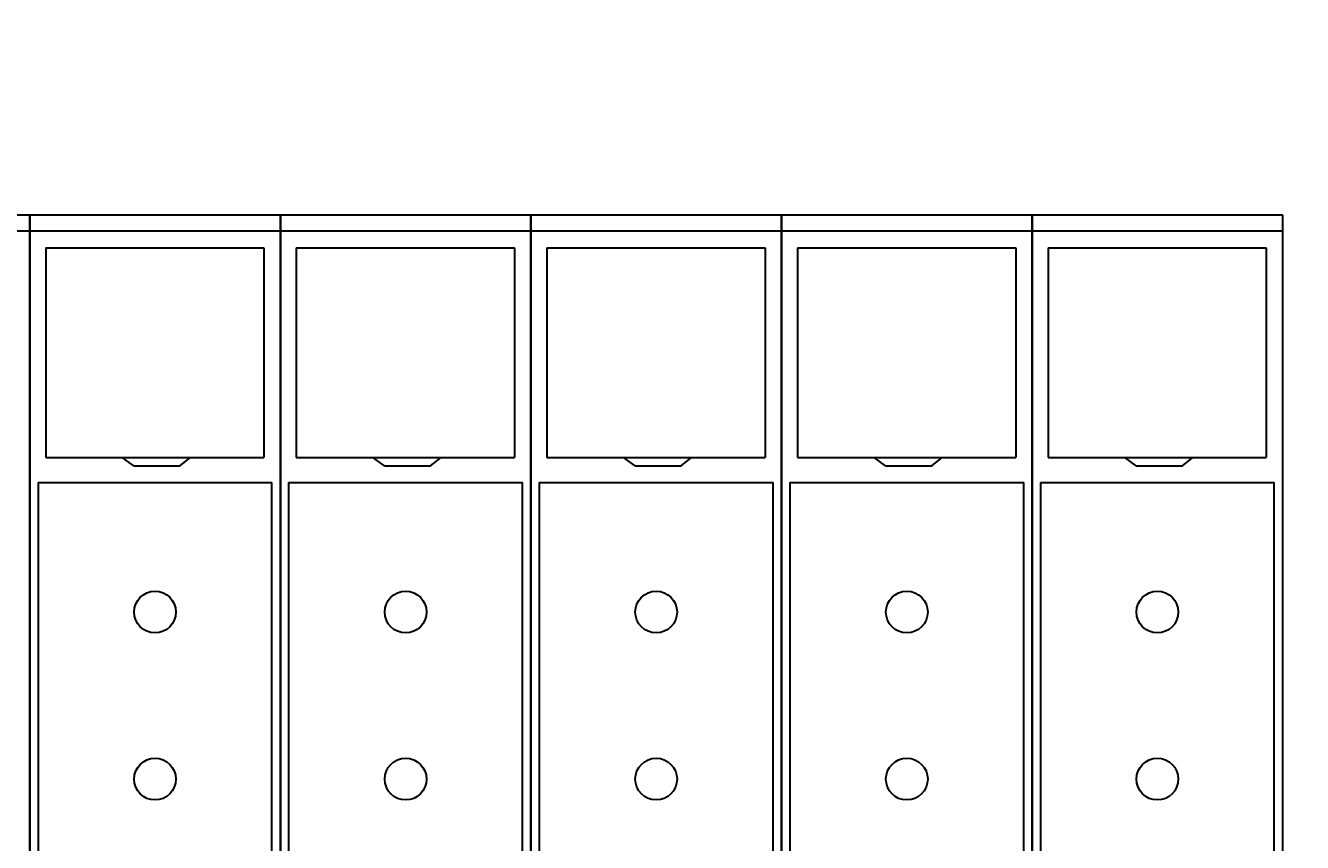
# Model space of a CAD drawing. Extents: x 151 to 4006, y 148 to 2722.
# Drawn here: x 939 to 1092, y 2008 to 2106 of the extents above; entities that cross this region are included whole.
import ezdxf
from ezdxf.enums import TextEntityAlignment as Align

# ---------------------------------------------------------------- set-up
doc = ezdxf.new("R2010")
doc.units = 0
doc.header["$LTSCALE"] = 2.5
doc.header["$MEASUREMENT"] = 0
doc.layers.add('1', color=7, linetype='Continuous')
doc.layers.add('2', color=214, linetype='Continuous')
doc.styles.get("Standard").update_dxf_attribs({"font": 'txt', "bigfont": 'bigfont'})
doc.dimstyles.get("Standard").update_dxf_attribs({"dimtxt": 0.18, "dimasz": 0.18, "dimexe": 0.18, "dimexo": 0.0625, "dimgap": 0.09, "dimtad": 0, "dimtih": 1, "dimtoh": 1, "dimdec": 4, "dimzin": 0, "dimdsep": 46, "dimtxsty": 'Standard', "dimcen": 0.09, "dimadec": 0, "dimazin": 0, "dimtfac": 1, "dimtdec": 4, "dimtofl": 0, "dimtmove": 0, "dimatfit": 0, "dimfxl": 0, "dimtolj": 1, "dimtzin": 0, "dimarcsym": 0})

# ---------------------------------------------------------------- blocks, each defined once
blk = doc.blocks.new('*G')
at = {"layer": '1', "color": 7, "linetype": 'Continuous', "lineweight": 30}
for p, q in [((939.25, 2083.05), (909.25, 2083.05)), ((939.25, 1923.05), (939.25, 2083.05)), ((939.25, 2083.05), (939.25, 1923.05)), ((969.25, 2083.05), (939.25, 2083.05)), ((969.25, 2083.05), (969.25, 1923.05)), ((999.25, 2083.05), (969.25, 2083.05)), ((969.25, 1923.05), (969.25, 2083.05)), ((999.25, 2083.05), (999.25, 1923.05)), ((1029.25, 2083.05), (999.25, 2083.05)), ((999.25, 1923.05), (999.25, 2083.05)), ((1029.25, 2083.05), (1029.25, 1923.05)), ((1059.25, 2083.05), (1029.25, 2083.05)), ((1029.25, 1923.05), (1029.25, 2083.05)), ((1059.25, 2083.05), (1059.25, 1923.05)), ((1089.25, 2083.05), (1059.25, 2083.05)), ((1059.25, 1923.05), (1059.25, 2083.05)), ((1089.25, 1923.05), (1089.25, 2083.05))]:
    blk.add_line(p, q, dxfattribs=at)
blk = doc.blocks.new('*D')
at = {"layer": '2', "color": 214, "linetype": 'Continuous', "lineweight": 9}
for p, q in [((689.25, 2452.05), (689.25, 2344.99)), ((1189.25, 2452.05), (1189.25, 2344.99)), ((1539.23, 2452.05), (1539.23, 2349.83)), ((1659.23, 2452.05), (1659.23, 2350.62)), ((2059.27, 2452.05), (2059.27, 2309.23)), ((2519.27, 2452.05), (2519.27, 2308.1)), ((689.25, 2432.05), (712.43, 2438.26)), ((1189.25, 2432.05), (1166.06, 2438.26)), ((1539.23, 2432.05), (1562.42, 2438.26)), ((1659.23, 2432.05), (1636.05, 2438.26)), ((2059.27, 2432.05), (2082.46, 2438.26)), ((2519.27, 2432.05), (2496.09, 2438.26)), ((689.25, 2432.05), (1189.25, 2432.05)), ((689.25, 2432.05), (712.43, 2425.83)), ((1189.25, 2432.05), (1166.06, 2425.83)), ((1539.23, 2432.05), (1659.23, 2432.05)), ((1539.23, 2432.05), (1562.42, 2425.83)), ((1659.23, 2432.05), (1636.05, 2425.83)), ((2059.27, 2432.05), (2519.27, 2432.05)), ((2059.27, 2432.05), (2082.46, 2425.83)), ((2519.27, 2432.05), (2496.09, 2425.83)), ((1309.25, 2332.05), (1196.5, 2332.05)), ((1289.25, 2332.05), (1283.03, 2308.86)), ((1289.25, 2332.05), (1289.25, 1632.05)), ((1289.25, 2332.05), (1295.46, 2308.86)), ((2659.27, 2272.05), (2561.73, 2272.05)), ((2639.27, 2272.05), (2633.06, 2248.86)), ((2639.27, 2272.05), (2639.27, 1692.05)), ((2639.27, 2272.05), (2645.49, 2248.86)), ((1916.03, 1697.05), (1909.82, 1720.23)), ((1916.03, 1697.05), (1922.24, 1720.23)), ((2639.27, 1692.05), (2633.06, 1715.23)), ((2639.27, 1692.05), (2645.49, 1715.23)), ((2443.4, 1677.05), (2437.19, 1700.23)), ((2443.4, 1677.05), (2449.61, 1700.23)), ((1896.03, 1697.05), (2173.93, 1697.05)), ((1916.03, 1697.05), (1916.03, 1657.05)), ((2659.27, 1692.05), (2562.32, 1692.05)), ((2463.4, 1677.05), (2423.86, 1677.05)), ((2443.4, 1677.05), (2443.4, 1632.05)), ((1896.03, 1657.05), (2174.51, 1657.05)), ((1916.03, 1657.05), (1909.82, 1633.86)), ((1916.03, 1657.05), (1922.24, 1633.86)), ((1289.25, 1632.05), (1283.03, 1655.23)), ((1289.25, 1632.05), (1295.46, 1655.23)), ((2189.27, 1553.05), (2189.27, 1638.88)), ((2389.27, 1553.05), (2389.27, 1638.42)), ((1309.25, 1632.05), (1194.25, 1632.05)), ((2463.4, 1632.05), (2423.86, 1632.05)), ((2443.4, 1632.05), (2437.19, 1608.86)), ((2443.4, 1632.05), (2449.61, 1608.86)), ((2189.27, 1573.05), (2212.46, 1579.26)), ((2389.27, 1573.05), (2366.09, 1579.26)), ((2189.27, 1573.05), (2389.27, 1573.05)), ((2189.27, 1573.05), (2212.46, 1566.84)), ((2389.27, 1573.05), (2366.09, 1566.84))]:
    blk.add_line(p, q, dxfattribs=at)
at = {"layer": '2', "color": 214, "linetype": 'Continuous', "lineweight": 9, "width": 0.544444}
for s, p in [('500', (914.75, 2437.05)), ('120', (1574.73, 2437.05)), ('460', (2264.77, 2437.05)), ('200', (2264.77, 1578.05))]:
    blk.add_text(s, height=30, dxfattribs=at).set_placement(p, align=Align.BOTTOM_LEFT)
at = {"layer": '2', "color": 214, "linetype": 'Continuous', "lineweight": 9}
for s, width, p in [('700', 0.544444, (1284.25, 1957.55)), ('580', 0.544444, (2634.27, 1957.55)), ('40', 0.533333, (1911.03, 1661.05)), ('45', 0.533333, (2438.4, 1638.55))]:
    blk.add_text(s, height=30, rotation=90, dxfattribs=dict(at, width=width)).set_placement(p, align=Align.BOTTOM_LEFT)

msp = doc.modelspace()

# ---------------------------------------------------------------- linework, layer by layer
at = {"layer": '1', "color": 7, "linetype": 'Continuous', "lineweight": 30}
for p, q in [((909.1608, 2081.1626), (939.24544, 2081.1626)), ((939.24544, 2081.1626), (969.28316, 2081.1626)), ((969.1608, 2081.1626), (999.28316, 2081.1626)), ((999.1608, 2081.1626), (1029.28316, 2081.1626)), ((1029.1608, 2081.1626), (1059.28316, 2081.1626)), ((1059.1608, 2081.1626), (1089.24544, 2081.1626)), ((941.1608, 2079.14221), (941.1608, 2054.04519)), ((941.1608, 2079.14221), (967.28316, 2079.14221)), ((967.28316, 2079.14221), (967.28316, 2054.04519)), ((971.1608, 2079.14221), (971.1608, 2054.04519)), ((971.1608, 2079.14221), (997.28316, 2079.14221)), ((997.28316, 2079.14221), (997.28316, 2054.04519)), ((1001.1608, 2079.14221), (1001.1608, 2054.04519)), ((1001.1608, 2079.14221), (1027.28316, 2079.14221)), ((1027.28316, 2079.14221), (1027.28316, 2054.04519)), ((1031.1608, 2079.14221), (1031.1608, 2054.04519)), ((1031.1608, 2079.14221), (1057.28316, 2079.14221)), ((1057.28316, 2079.14221), (1057.28316, 2054.04519)), ((1061.1608, 2079.14221), (1061.1608, 2054.04519)), ((1061.1608, 2079.14221), (1087.28316, 2079.14221)), ((1087.28316, 2079.14221), (1087.28316, 2054.04519)), ((941.1608, 2054.04519), (967.28316, 2054.04519)), ((951.71178, 2053.04519), (950.33117, 2054.04432)), ((951.71178, 2053.04519), (957.23422, 2053.04519)), ((957.23422, 2053.04519), (958.48931, 2054.04519)), ((971.1608, 2054.04519), (997.28316, 2054.04519)), ((981.71178, 2053.04519), (980.33117, 2054.04432)), ((981.71178, 2053.04519), (987.23422, 2053.04519)), ((987.23422, 2053.04519), (988.48931, 2054.04519)), ((1001.1608, 2054.04519), (1027.28316, 2054.04519)), ((1011.71178, 2053.04519), (1010.33117, 2054.04432)), ((1011.71178, 2053.04519), (1017.23422, 2053.04519)), ((1017.23422, 2053.04519), (1018.48931, 2054.04519)), ((1031.1608, 2054.04519), (1057.28316, 2054.04519)), ((1041.71178, 2053.04519), (1040.33117, 2054.04432)), ((1041.71178, 2053.04519), (1047.23422, 2053.04519)), ((1047.23422, 2053.04519), (1048.48931, 2054.04519)), ((1061.1608, 2054.04519), (1087.28316, 2054.04519)), ((1071.71178, 2053.04519), (1070.33117, 2054.04432)), ((1071.71178, 2053.04519), (1077.23422, 2053.04519)), ((1077.23422, 2053.04519), (1078.48931, 2054.04519)), ((940.24544, 2051.04519), (940.24544, 1926.04519)), ((940.24544, 2051.04519), (968.24544, 2051.04519)), ((968.24544, 1926.04519), (968.24544, 2051.04519)), ((970.24544, 2051.04519), (970.24544, 1926.04519)), ((970.24544, 2051.04519), (998.24544, 2051.04519)), ((998.24544, 1926.04519), (998.24544, 2051.04519)), ((1000.24544, 2051.04519), (1000.24544, 1926.04519)), ((1000.24544, 2051.04519), (1028.24544, 2051.04519)), ((1028.24544, 1926.04519), (1028.24544, 2051.04519)), ((1030.24544, 2051.04519), (1030.24544, 1926.04519)), ((1030.24544, 2051.04519), (1058.24544, 2051.04519)), ((1058.24544, 1926.04519), (1058.24544, 2051.04519)), ((1060.24544, 2051.04519), (1060.24544, 1926.04519)), ((1060.24544, 2051.04519), (1088.24544, 2051.04519)), ((1088.24544, 1926.04519), (1088.24544, 2051.04519))]:
    msp.add_line(p, q, dxfattribs=at)
for centre in [(954.24544, 2035.54519), (984.24544, 2035.54519), (1014.24544, 2035.54519), (1044.24544, 2035.54519), (1074.24544, 2035.54519), (954.24544, 2015.54519), (984.24544, 2015.54519), (1014.24544, 2015.54519), (1044.24544, 2015.54519), (1074.24544, 2015.54519)]:
    msp.add_circle(centre, 2.5, dxfattribs=at)

# ---------------------------------------------------------------- block references
at = {"color": 7, "linetype": 'Continuous', "lineweight": 9}
msp.add_blockref('*G', (0, 0), dxfattribs=at)
at = {"color": 96, "linetype": 'Continuous', "lineweight": 9}
msp.add_blockref('*G', (0, 0), dxfattribs=at)
at = {"color": 7, "linetype": 'Continuous', "lineweight": 30}
msp.add_blockref('*G', (0, 0), dxfattribs=at)
msp.add_blockref('*G', (0, 0), dxfattribs=at)
msp.add_blockref('*G', (0, 0), dxfattribs=at)
msp.add_blockref('*G', (0, 0), dxfattribs=at)
msp.add_blockref('*G', (0, 0), dxfattribs=at)
msp.add_blockref('*G', (0, 0), dxfattribs=at)
msp.add_blockref('*G', (0, 0), dxfattribs=at)
msp.add_blockref('*G', (0, 0), dxfattribs=at)
msp.add_blockref('*G', (0, 0), dxfattribs=at)
msp.add_blockref('*G', (0, 0), dxfattribs=at)
msp.add_blockref('*G', (0, 0), dxfattribs=at)
msp.add_blockref('*G', (0, 0), dxfattribs=at)
msp.add_blockref('*G', (0, 0), dxfattribs=at)
msp.add_blockref('*G', (0, 0), dxfattribs=at)
msp.add_blockref('*G', (0, 0), dxfattribs=at)
msp.add_blockref('*G', (0, 0), dxfattribs=at)
msp.add_blockref('*G', (0, 0), dxfattribs=at)
msp.add_blockref('*G', (0, 0), dxfattribs=at)
msp.add_blockref('*G', (0, 0), dxfattribs=at)
msp.add_blockref('*G', (0, 0), dxfattribs=at)
msp.add_blockref('*G', (0, 0), dxfattribs=at)
msp.add_blockref('*G', (0, 0), dxfattribs=at)
msp.add_blockref('*G', (0, 0), dxfattribs=at)
msp.add_blockref('*G', (0, 0), dxfattribs=at)
msp.add_blockref('*G', (0, 0), dxfattribs=at)
msp.add_blockref('*G', (0, 0), dxfattribs=at)
msp.add_blockref('*G', (0, 0), dxfattribs=at)
msp.add_blockref('*G', (0, 0), dxfattribs=at)
msp.add_blockref('*G', (0, 0), dxfattribs=at)
msp.add_blockref('*G', (0, 0), dxfattribs=at)
msp.add_blockref('*G', (0, 0), dxfattribs=at)
msp.add_blockref('*G', (0, 0), dxfattribs=at)
msp.add_blockref('*G', (0, 0), dxfattribs=at)
msp.add_blockref('*G', (0, 0), dxfattribs=at)
msp.add_blockref('*G', (0, 0), dxfattribs=at)
msp.add_blockref('*G', (0, 0), dxfattribs=at)
msp.add_blockref('*G', (0, 0), dxfattribs=at)
msp.add_blockref('*G', (0, 0), dxfattribs=at)
msp.add_blockref('*G', (0, 0), dxfattribs=at)
msp.add_blockref('*G', (0, 0), dxfattribs=at)
msp.add_blockref('*G', (0, 0), dxfattribs=at)
msp.add_blockref('*G', (0, 0), dxfattribs=at)
msp.add_blockref('*G', (0, 0), dxfattribs=at)
msp.add_blockref('*G', (0, 0), dxfattribs=at)
msp.add_blockref('*G', (0, 0), dxfattribs=at)
msp.add_blockref('*G', (0, 0), dxfattribs=at)
msp.add_blockref('*G', (0, 0), dxfattribs=at)
msp.add_blockref('*G', (0, 0), dxfattribs=at)
msp.add_blockref('*G', (0, 0), dxfattribs=at)
msp.add_blockref('*G', (0, 0), dxfattribs=at)
msp.add_blockref('*G', (0, 0), dxfattribs=at)
msp.add_blockref('*G', (0, 0), dxfattribs=at)
msp.add_blockref('*G', (0, 0), dxfattribs=at)
msp.add_blockref('*G', (0, 0), dxfattribs=at)
msp.add_blockref('*G', (0, 0), dxfattribs=at)
msp.add_blockref('*G', (0, 0), dxfattribs=at)
msp.add_blockref('*G', (0, 0), dxfattribs=at)
msp.add_blockref('*G', (0, 0), dxfattribs=at)
msp.add_blockref('*G', (0, 0), dxfattribs=at)
msp.add_blockref('*G', (0, 0), dxfattribs=at)
msp.add_blockref('*G', (0, 0), dxfattribs=at)
msp.add_blockref('*G', (0, 0), dxfattribs=at)
msp.add_blockref('*G', (0, 0), dxfattribs=at)
msp.add_blockref('*G', (0, 0), dxfattribs=at)
msp.add_blockref('*G', (0, 0), dxfattribs=at)
msp.add_blockref('*G', (0, 0), dxfattribs=at)
msp.add_blockref('*G', (0, 0), dxfattribs=at)
msp.add_blockref('*G', (0, 0), dxfattribs=at)
msp.add_blockref('*G', (0, 0), dxfattribs=at)
msp.add_blockref('*G', (0, 0), dxfattribs=at)
msp.add_blockref('*G', (0, 0), dxfattribs=at)
msp.add_blockref('*G', (0, 0), dxfattribs=at)
msp.add_blockref('*G', (0, 0), dxfattribs=at)
msp.add_blockref('*G', (0, 0), dxfattribs=at)
msp.add_blockref('*G', (0, 0), dxfattribs=at)
msp.add_blockref('*G', (0, 0), dxfattribs=at)
msp.add_blockref('*G', (0, 0), dxfattribs=at)
msp.add_blockref('*G', (0, 0), dxfattribs=at)
msp.add_blockref('*G', (0, 0), dxfattribs=at)
msp.add_blockref('*G', (0, 0), dxfattribs=at)
msp.add_blockref('*G', (0, 0), dxfattribs=at)
msp.add_blockref('*G', (0, 0), dxfattribs=at)
msp.add_blockref('*G', (0, 0), dxfattribs=at)
msp.add_blockref('*G', (0, 0), dxfattribs=at)
msp.add_blockref('*G', (0, 0), dxfattribs=at)
msp.add_blockref('*G', (0, 0), dxfattribs=at)
msp.add_blockref('*G', (0, 0), dxfattribs=at)
msp.add_blockref('*G', (0, 0), dxfattribs=at)
msp.add_blockref('*G', (0, 0), dxfattribs=at)
msp.add_blockref('*G', (0, 0), dxfattribs=at)
msp.add_blockref('*G', (0, 0), dxfattribs=at)
msp.add_blockref('*G', (0, 0), dxfattribs=at)
msp.add_blockref('*G', (0, 0), dxfattribs=at)
at = {"color": 14, "linetype": 'Continuous', "lineweight": 30}
msp.add_blockref('*G', (0, 0), dxfattribs=at)

# ---------------------------------------------------------------- dimensions: what is measured, and where the dimension line sits
at = {"layer": '2', "color": 214, "linetype": 'Continuous', "lineweight": 9}
for base, p1, p2, text, middle in [((1539.23303, 2432.04503), (1539.23303, 2349.82743), (1659.23303, 2350.62225), '120', (1599.23303, 2437.04503)), ((689.24544, 2432.04503), (689.24544, 2344.98544), (1189.24544, 2344.98544), '500', (939.24544, 2437.04503)), ((2059.27472, 2432.04503), (2059.27472, 2309.23335), (2519.27472, 2308.09772), '460', (2289.27472, 2437.04503)), ((2189.27474, 1573.05003), (2189.27474, 1638.87976), (2389.27474, 1638.41913), '200', (2289.27474, 1578.05003))]:
    dim = msp.add_linear_dim(base=base, p1=p1, p2=p2, text=text, dimstyle='Standard', dxfattribs=at)
    dim.commit()
    dim.dimension.update_dxf_attribs({"geometry": '*D', "text_midpoint": middle})
for base, p1, p2, text, middle in [((1289.24544, 2332.04503), (1196.50227, 2332.04503), (1194.25261, 1632.04503), '700', (1284.24544, 1982.04503)), ((2639.27472, 2272.04503), (2561.72588, 2272.04503), (2562.31928, 1692.04503), '580', (2634.27472, 1982.04503)), ((1916.02859, 1697.04503), (2173.92525, 1697.04503), (2174.51053, 1657.04503), '40', (1911.02859, 1677.04503)), ((2443.40313, 1677.04503), (2423.86444, 1677.04503), (2423.86444, 1632.04503), '45', (2438.40313, 1654.54503))]:
    dim = msp.add_linear_dim(base=base, p1=p1, p2=p2, angle=90, text=text, dimstyle='Standard', dxfattribs=at)
    dim.commit()
    dim.dimension.update_dxf_attribs({"geometry": '*D', "text_midpoint": middle})

doc.saveas('drawing.dxf')
